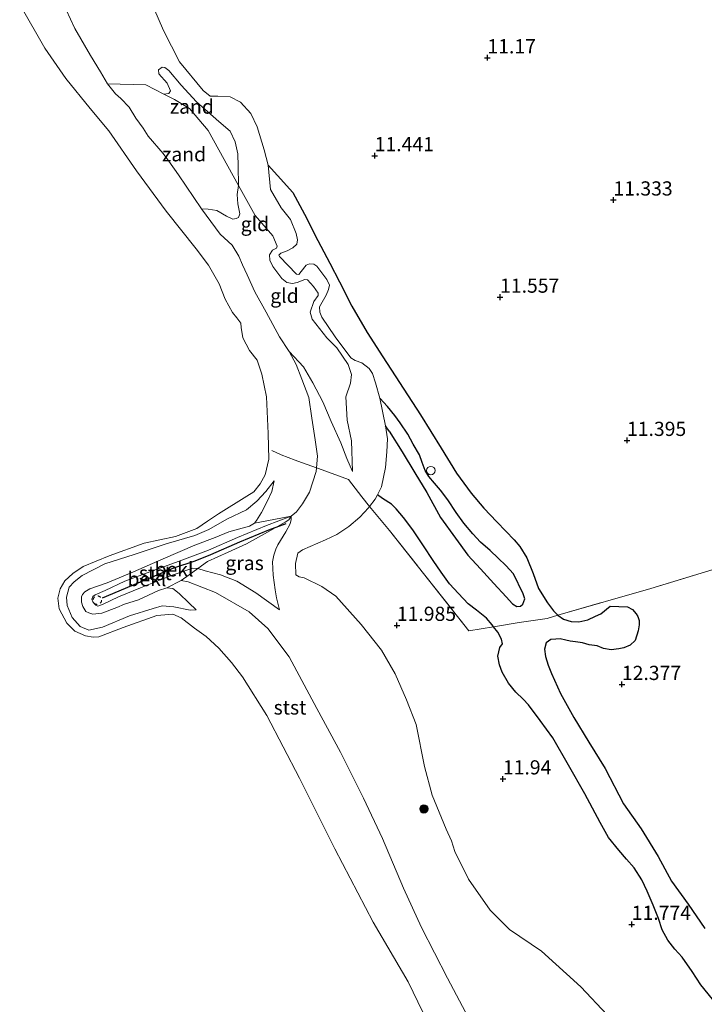
# Model space of a CAD drawing. Units: metres. Extents: x 189997 to 200006, y 437498 to 443753.
# Drawn here: x 194687 to 194807, y 438430 to 438604 of the extents above; entities that cross this region are included whole.
import ezdxf
from ezdxf.enums import TextEntityAlignment as Align

# ---------------------------------------------------------------- set-up
doc = ezdxf.new("R2010")
doc.units = ezdxf.units.M
doc.linetypes.add('IE-TERREINAFSCHEIDING', pattern=[10, 8, -2])
doc.linetypes.add('VW-6060_STREEP', pattern=[1.2, 0.6, -0.6])
doc.layers.get('0').update_dxf_attribs({"lineweight": 25})
for name, color, linetype, lineweight in [('B-ME-GR-BOOM-S-B1', 93, 'Continuous', 18), ('B-ME-GW-KRUINLIJN-L-B1', 93, 'Continuous', 18), ('B-ME-GW-TEENLIJN-L-B1', 93, 'Continuous', 18), ('B-ME-IE-GRASLAND-GV-B6', 93, 'Continuous', 18), ('B-ME-IE-GRONDWERKLIJN-GROND_INGERICHT-GV-B6', 253, 'Continuous', 18), ('B-ME-IE-GRONDWERKLIJN-GROND_NIETINGERICHT-GV-B6', 253, 'Continuous', 18), ('B-ME-IE-INRICHTINGSELEMENT-S-B1', 253, 'Continuous', 18), ('B-ME-IE-TERREINAFSCHEIDING-RASTERHEKWERK-L-B1', 8, 'IE-TERREINAFSCHEIDING', 18), ('B-ME-OB-BEKLEDING-GV-B6', 253, 'Continuous', 18), ('B-ME-OB-WATERLIJN-L-B1', 133, 'OB-WATERLIJN', 18), ('B-ME-OG-WATER-GV-B6', 153, 'Continuous', 18), ('B-ME-VW-MARKERING-BEBAKENING-S-B1', 255, 'VW-6060_STREEP', 18)]:
    doc.layers.add(name, color=color, linetype=linetype, lineweight=lineweight)
for name, color, linetype in [('B-ME-GW-GRONDWERKLIJN-L-B1', 10, 'Continuous'), ('B-ME-GW-HOOGTEPUNT-S-B1', 10, 'Continuous'), ('B-ME-OG-BREUK-L-B1', 10, 'Continuous'), ('B-ME-VV-KRIBBEN-L-B1', 10, 'Continuous')]:
    doc.layers.add(name, color=color, linetype=linetype)
doc.styles.add('NLCS-ISO', font='NLCS-ISO.TTF')
doc.linetypes.add('OB-WATERLIJN', pattern='A,10,[32,NLCS.SHX,S=2,R=0,X=0,Y=0],-12', length=22)

# ---------------------------------------------------------------- blocks, each defined once
blk = doc.blocks.new('hoogtepunt')
for p, q in [((-0.5, 0), (0.5, 0)), ((0, 0.5), (0, -0.5))]:
    blk.add_line(p, q)
blk = doc.blocks.new('boom')
h = blk.add_hatch(color=256)
edge = h.paths.add_edge_path()
edge.add_arc((0, 0), 0.75, 0, 360)
blk.add_circle((0, 0), 0.75)
blk = doc.blocks.new('dtb')
blk.add_circle((0, 0), 0.75)

msp = doc.modelspace()

# ---------------------------------------------------------------- linework, layer by layer
at = {"layer": 'B-ME-GW-GRONDWERKLIJN-L-B1'}
for p, q in [((194751.318, 438535.599, 12.319), (194750, 438537.078, 12.174)), ((194751.595, 438531.265, 12.261), (194750.998, 438532.209, 12.304))]:
    msp.add_line(p, q, dxfattribs=at)
for points in [[(194751.595, 438531.265, 12.261), (194753.882, 438527.598, 12.231), (194756.155, 438523.959, 12.227), (194758.212, 438520.451, 12.24), (194760.657, 438516.052, 12.202), (194763.257, 438512.447, 12.161), (194765.454, 438509.452, 12.186), (194767.693, 438507.038, 12.177), (194770.014, 438504.48, 12.248), (194772.166, 438502.107, 12.227), (194773.311, 438500.865, 12.265), (194774.05, 438500.413, 12.265), (194774.73, 438500.454, 12.265), (194775.152, 438500.8, 12.265), (194775.482, 438501.765, 12.261), (194775.186, 438502.62, 12.261), (194773.468, 438506.19, 12.265), (194772.148, 438507.655, 12.302), (194770.776, 438508.941, 12.302), (194769.361, 438510.255, 12.294), (194767.687, 438511.719, 12.261), (194766.325, 438513.225, 12.244), (194764.732, 438515.054, 12.236), (194763.38, 438516.963, 12.227), (194761.937, 438519.176, 12.223), (194760.66, 438520.862, 12.223), (194759.564, 438522.099, 12.227), (194758.571, 438523.264, 12.227), (194757.95, 438524.348, 12.227), (194757.392, 438525.75, 12.244), (194756.939, 438527.083, 12.269), (194755.838, 438528.998, 12.302), (194754.921, 438530.754, 12.315), (194753.56, 438532.705, 12.319), (194752.612, 438534.038, 12.319), (194751.318, 438535.599, 12.319)], [(194790.469, 438500.483, 11.724), (194793.539, 438500.374, 12.073), (194794.384, 438499.872, 12.181), (194795.038, 438499.14, 12.202), (194795.351, 438498.655, 12.206), (194795.569, 438497.976, 12.223), (194795.591, 438497.167, 12.269), (194795.413, 438496.131, 12.265), (194794.876, 438494.41, 12.36), (194794.007, 438493.64, 12.36), (194792.913, 438493.149, 12.356), (194792.026, 438492.947, 12.335), (194790.667, 438492.805, 12.248), (194789.292, 438493.027, 12.165), (194788.186, 438493.491, 12.157), (194786.811, 438493.675, 12.123), (194785.607, 438494.042, 12.102), (194784.387, 438494.19, 12.094), (194783.438, 438494.333, 12.098), (194782.71, 438494.521, 12.107), (194781.662, 438494.75, 12.098), (194780.907, 438494.692, 12.102), (194780.025, 438494.622, 12.102), (194779.243, 438494.024, 12.102), (194778.912, 438492.936, 12.119), (194779.11, 438491.633, 12.157), (194779.605, 438490.082, 12.115), (194780.173, 438488.6, 12.102), (194781.766, 438485.108, 12.019), (194784.093, 438480.9, 11.957), (194786.726, 438476.535, 11.936), (194789.613, 438471.895, 12.052), (194792.847, 438465.721, 11.978), (194795.956, 438461.315, 12.165), (194798.898, 438456.418, 12.057), (194801.244, 438452.076, 12.132), (194804.189, 438448.043, 12.082), (194807.125, 438443.762, 12.09)]]:
    msp.add_polyline3d(points, dxfattribs=at)
at = {"layer": 'B-ME-GW-KRUINLIJN-L-B1'}
for points in [[(194747.994, 438517.804, 11.641), (194748.181, 438518.037, 11.604), (194749.177, 438519.298, 11.66), (194749.58, 438520.088, 11.714), (194750.282, 438521.462, 11.819), (194750.958, 438524.854, 11.996), (194751.184, 438527.62, 12.136), (194751.307, 438529.93, 12.22), (194750.998, 438532.209, 12.304), (194750, 438537.078, 12.174), (194749.196, 438539.783, 12.033), (194748.667, 438541.417, 11.996), (194748.073, 438542.261, 12.09), (194746.832, 438543.291, 12.202), (194745.607, 438543.723, 12.211), (194744.85, 438544.183, 12.22), (194742.101, 438547.855, 12.211), (194739.796, 438551.292, 12.276), (194739.405, 438552.186, 12.239), (194739.349, 438553.119, 12.22), (194740.515, 438555.211, 12.043), (194740.925, 438556.172, 11.884), (194741.121, 438556.952, 11.819), (194740.67, 438557.917, 11.828), (194738.878, 438560.318, 11.903), (194738.372, 438560.624, 11.94), (194737.582, 438560.689, 12.108), (194737.034, 438560.469, 12.258), (194736.146, 438559.348, 12.389), (194735.708, 438558.853, 12.389), (194735.313, 438558.886, 12.389), (194732.318, 438561.982, 12.445), (194732.208, 438562.256, 12.463), (194732.564, 438562.558, 12.482), (194733.661, 438562.999, 12.435), (194734.697, 438563.511, 12.351), (194735.349, 438564.187, 12.248), (194735.474, 438564.906, 12.146), (194735.237, 438566.052, 12.005), (194734.245, 438568.52, 11.921), (194732.624, 438570.575, 11.949), (194730.764, 438573.777, 11.893), (194730.319, 438578.057, 11.809), (194729.613, 438580.767, 11.66), (194728.416, 438584.776, 11.604), (194727.282, 438587.123, 11.454), (194725.457, 438589.129, 11.426), (194723.678, 438590.07, 11.491), (194721.499, 438590.182, 11.529), (194720.111, 438590.229, 11.51), (194718.93, 438591.188, 11.576), (194714.769, 438596.236, 11.828), (194711.907, 438601.774, 11.884), (194708.51, 438609.676, 11.921)], [(194729.98, 438552.221, 10.28), (194727.982, 438555.775, 10.346), (194726.617, 438558.768, 10.316), (194725.829, 438560.528, 10.178), (194725.15, 438562.067, 10.196), (194723.993, 438563.984, 10.226), (194721.903, 438565.893, 10.214), (194718.638, 438570.391, 10.01), (194714.581, 438576.366, 10.035), (194712.869, 438578.752, 9.88), (194711.878, 438580.105, 9.975), (194709.204, 438583.163, 9.951), (194708.343, 438584.548, 9.76), (194707.05, 438586.349, 9.551), (194705.893, 438588.266, 9.456), (194704.449, 438589.782, 9.348), (194703.501, 438590.623, 9.468), (194702.077, 438592.392, 9.724)], [(194734.032, 438545.255, 10.143), (194732.335, 438547.837, 10.193), (194729.98, 438552.221, 10.28)], [(194745.185, 438524.15, 10.824), (194744.185, 438526.436, 10.681), (194743.143, 438529.233, 10.537), (194741.412, 438532.935, 10.472), (194739.958, 438536.402, 10.394), (194738.199, 438539.766, 10.274), (194736.522, 438542.574, 10.107), (194734.032, 438545.255, 10.143)], [(194717.692, 438499.806, 9.022), (194716.629, 438499.766, 9.046), (194713.756, 438500.383, 9.118), (194711.69, 438500.509, 9.112), (194710.088, 438500.09, 9.082), (194705.955, 438498.775, 8.986), (194701.17, 438496.752, 8.968), (194698.797, 438496.226, 8.903), (194697.284, 438496.9, 8.932), (194695.886, 438498.455, 8.962), (194694.957, 438500.565, 9.01), (194694.867, 438502.056, 9.058), (194695.348, 438503.796, 8.974), (194696.189, 438504.744, 8.926), (194697.594, 438505.858, 8.801), (194701.62, 438507.944, 8.795), (194706.753, 438509.558, 8.819), (194712.372, 438511.428, 8.795), (194717.452, 438512.919, 8.867), (194719.912, 438513.989, 8.944), (194723.07, 438515.807, 8.932), (194726.55, 438517.429, 8.98), (194728.371, 438518.975, 9.058), (194729.947, 438520.625, 9.082), (194731.375, 438522.542, 9.106)], [(194754.639, 438483.979, 12.146), (194752.695, 438488.58, 12.062), (194750.253, 438492.758, 11.996), (194746.707, 438497.225, 11.856), (194742.211, 438502.234, 11.669), (194739.766, 438503.959, 11.436), (194736.642, 438505.474, 11.305), (194735.791, 438505.61, 11.296), (194735.225, 438505.988, 11.249), (194735.124, 438507.985, 11.258), (194735.538, 438509.807, 11.23), (194736.382, 438510.401, 11.324), (194740.435, 438512.125, 11.436), (194742.436, 438513.088, 11.585), (194744.541, 438514.507, 11.641), (194746.465, 438516.139, 11.679), (194747.994, 438517.804, 11.641)], [(194734.392, 438516.292, 10.201), (194730.07, 438514.665, 10.134), (194724.937, 438512.535, 10.076), (194719.839, 438510.315, 9.985), (194715.14, 438508.554, 9.885), (194709.5, 438506.543, 9.764), (194705.151, 438504.846, 9.718), (194701.648, 438503.228, 9.677), (194699.924, 438502.495, 9.693), (194699.508, 438502.149, 9.693), (194699.328, 438501.706, 9.685), (194699.477, 438501.243, 9.693), (194699.768, 438500.895, 9.698), (194700.043, 438500.622, 9.698), (194700.404, 438500.497, 9.698), (194701.184, 438500.765, 9.698), (194704.014, 438502.144, 9.781), (194707.878, 438503.688, 9.781), (194713.422, 438505.937, 9.893), (194717.112, 438507.188, 9.868)], [(194732.314, 438499.838, 10.432), (194728.15, 438502.806, 10.348), (194724.843, 438504.856, 10.264), (194721.927, 438505.985, 10.139), (194719.229, 438506.672, 9.906), (194717.974, 438507.081, 9.852), (194717.112, 438507.188, 9.868)], [(194769.377, 438446.972, 12.389), (194765.583, 438452.454, 12.398), (194763.194, 438457.29, 12.398), (194762.555, 438459.199, 12.268), (194761.663, 438461.261, 12.314), (194759.168, 438467.233, 12.361), (194757.855, 438472.246, 12.333), (194756.341, 438479.663, 12.239), (194754.639, 438483.979, 12.146)], [(194857.029, 438307.061, 12.339), (194853.097, 438312.837, 12.333), (194846.665, 438321.71, 12.184), (194840.831, 438330.595, 12.184), (194833.51, 438342.866, 12.184), (194826.728, 438354.491, 12.277), (194822.786, 438361.547, 12.277), (194818.606, 438367.431, 12.296), (194811.515, 438376.363, 12.258), (194804.196, 438386.444, 12.212), (194800.531, 438391.418, 12.258), (194799.74, 438392.949, 12.221), (194799.548, 438394.493, 12.202), (194800.311, 438397.808, 12.184), (194801.302, 438400.704, 12.1), (194801.634, 438403.66, 12.071), (194801.2, 438407.68, 12.025), (194799.006, 438413.517, 11.857), (194795.063, 438421.303, 11.941), (194789.948, 438428.598, 12.09), (194785.35, 438433.524, 12.221), (194778.417, 438439.788, 12.389), (194772.79, 438443.613, 12.408), (194769.377, 438446.972, 12.389)]]:
    msp.add_polyline3d(points, dxfattribs=at)
at = {"layer": 'B-ME-GW-TEENLIJN-L-B1'}
for points in [[(194728.022, 438569.206, 10.877), (194725.106, 438574.491, 10.743), (194719.789, 438584.151, 10.616), (194716.496, 438588.031, 10.466), (194713.875, 438589.621, 10.368), (194712.008, 438590.561, 10.202), (194708.848, 438592.178, 9.963), (194702.077, 438592.392, 9.724)], [(194745.185, 438524.15, 10.824), (194744.991, 438529.548, 10.824), (194744.231, 438533.213, 10.859), (194743.973, 438537.302, 11.021), (194744.808, 438539.734, 11.188), (194744.97, 438541.204, 11.272), (194744.396, 438542.989, 11.266), (194742.434, 438545.946, 11.152), (194740.629, 438547.705, 11.092), (194738.099, 438550.963, 11.033), (194737.735, 438552.222, 11.116), (194738.354, 438554.078, 11.26), (194739.117, 438555.118, 11.391), (194739.151, 438555.539, 11.433), (194738.315, 438556.709, 11.475), (194737.226, 438557.9, 11.427), (194736.805, 438557.934, 11.343), (194735.448, 438557.41, 11.128), (194734.631, 438557.265, 11.003), (194733.627, 438557.432, 10.895), (194732.711, 438558.142, 10.841), (194731.147, 438560.262, 10.794), (194730.602, 438561.366, 10.841), (194730.548, 438562.261, 10.895), (194731.083, 438563.107, 11.104), (194731.791, 438563.473, 11.2), (194731.903, 438563.803, 11.212), (194731.16, 438565.601, 11.104), (194728.022, 438569.206, 10.877)], [(194731.375, 438522.542, 9.106), (194730.964, 438520.626, 9.208), (194730.093, 438518.791, 9.261), (194729.139, 438516.962, 9.333), (194728.302, 438515.548, 9.375), (194727.924, 438515.07, 9.399), (194727.034, 438514.55, 9.363), (194723.434, 438513.531, 9.124), (194721.026, 438512.584, 9.064), (194717.436, 438511.183, 9.076), (194711.86, 438508.8, 9.112), (194706.673, 438506.513, 9.07), (194702.025, 438504.605, 9.022), (194698.968, 438503.499, 8.879), (194698.702, 438503.352, 8.885), (194698.078, 438502.979, 8.885), (194697.661, 438502.547, 8.897), (194697.497, 438502.094, 8.933), (194697.505, 438501.162, 8.963), (194697.742, 438500.422, 8.957), (194698.262, 438499.532, 8.909), (194698.792, 438499.277, 8.909), (194699.497, 438499.092, 8.897), (194701.079, 438499.259, 8.921), (194703.701, 438500.231, 9.058), (194705.064, 438500.839, 9.1), (194707.542, 438501.611, 8.945), (194711.023, 438503.233, 9.064), (194712.502, 438503.705, 9.124), (194713.551, 438503.577, 9.094), (194714.706, 438502.677, 9.106), (194716.396, 438501.056, 9.058), (194717.692, 438499.806, 9.022)], [(194732.314, 438499.838, 10.432), (194731.806, 438501.915, 10.522), (194731.586, 438503.375, 10.575), (194731.242, 438505.905, 10.51), (194731.098, 438508.292, 10.45), (194731.317, 438509.419, 10.498), (194731.66, 438510.494, 10.611), (194732.02, 438511.27, 10.701), (194733.438, 438513.571, 10.534), (194734.199, 438514.948, 10.401)], [(194734.392, 438516.292, 10.201), (194734.392, 438515.703, 10.222), (194734.199, 438514.948, 10.401)]]:
    msp.add_polyline3d(points, dxfattribs=at)
at = {"layer": 'B-ME-IE-GRASLAND-GV-B6'}
for points in [[(194767.593, 438424.177, 9.575), (194761.869, 438435.019, 9.678), (194757.322, 438443.944, 9.789), (194754.128, 438450.878, 9.806), (194750.415, 438459.614, 9.849), (194747.111, 438466.679, 9.892), (194743.043, 438474.777, 9.9), (194738.879, 438482.458, 9.832), (194734.046, 438491.588, 9.892), (194730.268, 438496.569, 9.96), (194726.99, 438499.506, 9.926), (194721.08, 438502.902, 9.823), (194716.257, 438504.752, 9.507), (194715.062, 438504.971, 9.344), (194716.421, 438506.012, 9.532), (194717.974, 438507.081, 9.852), (194719.229, 438506.672, 9.906), (194721.927, 438505.985, 10.139), (194724.843, 438504.856, 10.264), (194728.15, 438502.806, 10.348), (194732.314, 438499.838, 10.432), (194731.806, 438501.915, 10.522), (194731.586, 438503.375, 10.575), (194731.242, 438505.905, 10.51), (194731.098, 438508.292, 10.45), (194731.317, 438509.419, 10.498), (194731.66, 438510.494, 10.611), (194732.02, 438511.27, 10.701), (194733.438, 438513.571, 10.534), (194734.199, 438514.948, 10.401), (194734.392, 438515.703, 10.222), (194734.392, 438516.292, 10.201), (194735.331, 438517.096, 10.184), (194736.356, 438518.499, 10.218), (194737.603, 438520.543, 10.218), (194738.773, 438524.147, 10.172), (194738.827, 438524.804, 10.162), (194739.183, 438524.677, 10.238), (194744.442, 438522.743, 10.962), (194746.785, 438519.728, 11.499)], [(194746.785, 438519.728, 11.499), (194748.181, 438518.037, 11.604), (194747.994, 438517.804, 11.641), (194746.465, 438516.139, 11.679), (194744.541, 438514.507, 11.641), (194742.436, 438513.088, 11.585), (194740.435, 438512.125, 11.436), (194736.382, 438510.401, 11.324), (194735.538, 438509.807, 11.23), (194735.124, 438507.985, 11.258), (194735.225, 438505.988, 11.249), (194735.791, 438505.61, 11.296), (194736.642, 438505.474, 11.305), (194739.766, 438503.959, 11.436), (194742.211, 438502.234, 11.669), (194746.707, 438497.225, 11.856), (194750.253, 438492.758, 11.996), (194752.695, 438488.58, 12.062), (194754.639, 438483.979, 12.146), (194756.341, 438479.663, 12.239), (194757.855, 438472.246, 12.333), (194759.168, 438467.233, 12.361), (194761.663, 438461.261, 12.314), (194762.555, 438459.199, 12.268), (194763.194, 438457.29, 12.398), (194765.583, 438452.454, 12.398), (194769.377, 438446.972, 12.389), (194772.79, 438443.613, 12.408), (194778.417, 438439.788, 12.389), (194785.35, 438433.524, 12.221), (194789.948, 438428.598, 12.09)], [(194734.199, 438514.948, 10.401), (194733.438, 438513.571, 10.534), (194732.02, 438511.27, 10.701), (194731.66, 438510.494, 10.611), (194731.317, 438509.419, 10.498), (194731.098, 438508.292, 10.45), (194731.242, 438505.905, 10.51), (194731.586, 438503.375, 10.575), (194731.806, 438501.915, 10.522), (194732.314, 438499.838, 10.432), (194728.15, 438502.806, 10.348), (194724.843, 438504.856, 10.264), (194721.927, 438505.985, 10.139), (194719.229, 438506.672, 9.906), (194717.974, 438507.081, 9.852), (194719.691, 438508.342, 9.948), (194723.322, 438509.995, 10.04), (194726.53, 438511.44, 10.097), (194730.194, 438513.498, 10.155), (194733.348, 438515.272, 10.183), (194733.99, 438515.667, 10.2), (194734.392, 438516.292, 10.201), (194734.392, 438515.703, 10.222), (194734.199, 438514.948, 10.401)]]:
    msp.add_polyline3d(points, dxfattribs=at)
at = {"layer": 'B-ME-IE-GRONDWERKLIJN-GROND_INGERICHT-GV-B6'}
for points in [[(194708.51, 438609.676, 11.921), (194711.907, 438601.774, 11.884), (194714.769, 438596.236, 11.828), (194718.93, 438591.188, 11.576), (194720.111, 438590.229, 11.51), (194721.499, 438590.182, 11.529), (194723.678, 438590.07, 11.491), (194725.457, 438589.129, 11.426), (194727.282, 438587.123, 11.454), (194728.416, 438584.776, 11.604), (194729.613, 438580.767, 11.66), (194730.319, 438578.057, 11.809), (194730.764, 438573.777, 11.893), (194732.624, 438570.575, 11.949), (194734.245, 438568.52, 11.921), (194735.237, 438566.052, 12.005), (194735.474, 438564.906, 12.146), (194735.349, 438564.187, 12.248), (194734.697, 438563.511, 12.351), (194733.661, 438562.999, 12.435), (194732.564, 438562.558, 12.482), (194732.208, 438562.256, 12.463), (194732.318, 438561.982, 12.445), (194735.313, 438558.886, 12.389), (194735.708, 438558.853, 12.389), (194736.146, 438559.348, 12.389), (194737.034, 438560.469, 12.258), (194737.582, 438560.689, 12.108), (194738.372, 438560.624, 11.94), (194738.878, 438560.318, 11.903), (194740.67, 438557.917, 11.828), (194741.121, 438556.952, 11.819), (194740.925, 438556.172, 11.884), (194740.515, 438555.211, 12.043), (194739.349, 438553.119, 12.22), (194739.405, 438552.186, 12.239), (194739.796, 438551.292, 12.276), (194742.101, 438547.855, 12.211), (194744.85, 438544.183, 12.22), (194745.607, 438543.723, 12.211), (194746.832, 438543.291, 12.202), (194748.073, 438542.261, 12.09), (194748.667, 438541.417, 11.996), (194749.196, 438539.783, 12.033), (194750, 438537.078, 12.174), (194750.998, 438532.209, 12.304), (194751.307, 438529.93, 12.22), (194751.184, 438527.62, 12.136), (194750.958, 438524.854, 11.996), (194750.282, 438521.462, 11.819), (194749.58, 438520.088, 11.714), (194749.177, 438519.298, 11.66), (194748.181, 438518.037, 11.604)], [(194823.446, 438511.459, 11.537), (194797.661, 438503.602, 11.765), (194781.256, 438498.912, 11.875), (194779.391, 438498.33, 11.899), (194774.49, 438497.601, 11.94), (194769.986, 438496.855, 11.759), (194765.606, 438496.129, 11.582), (194751.701, 438513.771, 11.865), (194748.181, 438518.037, 11.604), (194749.177, 438519.298, 11.66), (194749.58, 438520.088, 11.714), (194750.282, 438521.462, 11.819), (194750.958, 438524.854, 11.996), (194751.184, 438527.62, 12.136), (194751.307, 438529.93, 12.22), (194750.998, 438532.209, 12.304), (194750, 438537.078, 12.174), (194749.196, 438539.783, 12.033), (194748.667, 438541.417, 11.996), (194748.073, 438542.261, 12.09), (194746.832, 438543.291, 12.202), (194745.607, 438543.723, 12.211), (194744.85, 438544.183, 12.22), (194742.101, 438547.855, 12.211), (194739.796, 438551.292, 12.276), (194739.405, 438552.186, 12.239), (194739.349, 438553.119, 12.22), (194740.515, 438555.211, 12.043), (194740.925, 438556.172, 11.884), (194741.121, 438556.952, 11.819), (194740.67, 438557.917, 11.828), (194738.878, 438560.318, 11.903), (194738.372, 438560.624, 11.94), (194737.582, 438560.689, 12.108), (194737.034, 438560.469, 12.258), (194736.146, 438559.348, 12.389), (194735.708, 438558.853, 12.389), (194735.313, 438558.886, 12.389), (194732.318, 438561.982, 12.445), (194732.208, 438562.256, 12.463), (194732.564, 438562.558, 12.482), (194733.661, 438562.999, 12.435), (194734.697, 438563.511, 12.351), (194735.349, 438564.187, 12.248), (194735.474, 438564.906, 12.146), (194735.237, 438566.052, 12.005), (194734.245, 438568.52, 11.921), (194732.624, 438570.575, 11.949), (194730.764, 438573.777, 11.893), (194730.319, 438578.057, 11.809), (194729.613, 438580.767, 11.66), (194728.416, 438584.776, 11.604), (194727.282, 438587.123, 11.454), (194725.457, 438589.129, 11.426), (194723.678, 438590.07, 11.491), (194721.499, 438590.182, 11.529), (194720.111, 438590.229, 11.51), (194718.93, 438591.188, 11.576), (194714.769, 438596.236, 11.828), (194711.907, 438601.774, 11.884), (194708.51, 438609.676, 11.921)], [(194748.181, 438518.037, 11.604), (194746.785, 438519.728, 11.499), (194744.442, 438522.743, 10.962), (194739.183, 438524.677, 10.238), (194738.827, 438524.804, 10.162), (194738.993, 438526.843, 10.13), (194738.624, 438529.712, 10.08), (194737.991, 438533.565, 10.064), (194737.475, 438537.165, 10.039), (194736.268, 438540.416, 10.047), (194735.254, 438542.985, 10.089), (194734.032, 438545.255, 10.143), (194736.522, 438542.574, 10.107), (194738.199, 438539.766, 10.274), (194739.958, 438536.402, 10.394), (194741.412, 438532.935, 10.472), (194743.143, 438529.233, 10.537), (194744.185, 438526.436, 10.681), (194745.185, 438524.15, 10.824), (194744.991, 438529.548, 10.824), (194744.231, 438533.213, 10.859), (194743.973, 438537.302, 11.021), (194744.808, 438539.734, 11.188), (194744.97, 438541.204, 11.272), (194744.396, 438542.989, 11.266), (194742.434, 438545.946, 11.152), (194740.629, 438547.705, 11.092), (194738.099, 438550.963, 11.033), (194737.735, 438552.222, 11.116), (194738.354, 438554.078, 11.26), (194739.117, 438555.118, 11.391), (194739.151, 438555.539, 11.433), (194738.315, 438556.709, 11.475), (194737.226, 438557.9, 11.427), (194736.805, 438557.934, 11.343), (194735.448, 438557.41, 11.128), (194734.631, 438557.265, 11.003), (194733.627, 438557.432, 10.895), (194732.711, 438558.142, 10.841), (194731.147, 438560.262, 10.794), (194730.602, 438561.366, 10.841), (194730.548, 438562.261, 10.895), (194731.083, 438563.107, 11.104), (194731.791, 438563.473, 11.2), (194731.903, 438563.803, 11.212), (194731.16, 438565.601, 11.104), (194728.022, 438569.206, 10.877), (194725.106, 438574.491, 10.743), (194725.053, 438577.879, 10.94), (194725.018, 438580.041, 11.011), (194724.556, 438582.154, 11.041), (194723.652, 438584.049, 10.988), (194721.673, 438585.736, 10.88), (194717.709, 438589.205, 10.758), (194715.049, 438592.151, 10.673), (194712.876, 438594.711, 10.673), (194712.184, 438595.244, 10.679), (194711.667, 438595.286, 10.618), (194711.069, 438594.859, 10.526), (194711.113, 438594.107, 10.452), (194712.588, 438592.461, 10.47), (194713.157, 438591.144, 10.369), (194712.864, 438590.66, 10.315), (194712.008, 438590.561, 10.202), (194708.848, 438592.178, 9.963), (194702.077, 438592.392, 9.724), (194700.85, 438594.484, 9.951), (194699.096, 438597.383, 9.957), (194696.346, 438602.1, 9.85), (194694.833, 438605.36, 9.94)], [(194728.022, 438569.206, 10.877), (194731.16, 438565.601, 11.104), (194731.903, 438563.803, 11.212), (194731.791, 438563.473, 11.2), (194731.083, 438563.107, 11.104), (194730.548, 438562.261, 10.895), (194730.602, 438561.366, 10.841), (194731.147, 438560.262, 10.794), (194732.711, 438558.142, 10.841), (194733.627, 438557.432, 10.895), (194734.631, 438557.265, 11.003), (194735.448, 438557.41, 11.128), (194736.805, 438557.934, 11.343), (194737.226, 438557.9, 11.427), (194738.315, 438556.709, 11.475), (194739.151, 438555.539, 11.433), (194739.117, 438555.118, 11.391), (194738.354, 438554.078, 11.26), (194737.735, 438552.222, 11.116), (194738.099, 438550.963, 11.033), (194740.629, 438547.705, 11.092), (194742.434, 438545.946, 11.152), (194744.396, 438542.989, 11.266), (194744.97, 438541.204, 11.272), (194744.808, 438539.734, 11.188), (194743.973, 438537.302, 11.021), (194744.231, 438533.213, 10.859), (194744.991, 438529.548, 10.824), (194745.185, 438524.15, 10.824), (194744.185, 438526.436, 10.681), (194743.143, 438529.233, 10.537), (194741.412, 438532.935, 10.472), (194739.958, 438536.402, 10.394), (194738.199, 438539.766, 10.274), (194736.522, 438542.574, 10.107), (194734.032, 438545.255, 10.143), (194732.335, 438547.837, 10.193), (194729.98, 438552.221, 10.28), (194727.982, 438555.775, 10.346), (194726.617, 438558.768, 10.316), (194725.829, 438560.528, 10.178), (194725.15, 438562.067, 10.196), (194723.993, 438563.984, 10.226), (194721.903, 438565.893, 10.214), (194718.638, 438570.391, 10.01), (194719.778, 438570.349, 10.08), (194721.324, 438570.095, 10.223), (194723.022, 438569.109, 10.349), (194724.12, 438568.554, 10.444), (194724.723, 438568.674, 10.468), (194725.119, 438568.853, 10.522), (194725.342, 438569.512, 10.546), (194724.975, 438571.236, 10.635), (194724.899, 438572.894, 10.671), (194725.106, 438574.491, 10.743), (194728.022, 438569.206, 10.877)], [(194789.948, 438428.598, 12.09), (194785.35, 438433.524, 12.221), (194778.417, 438439.788, 12.389), (194772.79, 438443.613, 12.408), (194769.377, 438446.972, 12.389), (194765.583, 438452.454, 12.398), (194763.194, 438457.29, 12.398), (194762.555, 438459.199, 12.268), (194761.663, 438461.261, 12.314), (194759.168, 438467.233, 12.361), (194757.855, 438472.246, 12.333), (194756.341, 438479.663, 12.239), (194754.639, 438483.979, 12.146), (194752.695, 438488.58, 12.062), (194750.253, 438492.758, 11.996), (194746.707, 438497.225, 11.856), (194742.211, 438502.234, 11.669), (194739.766, 438503.959, 11.436), (194736.642, 438505.474, 11.305), (194735.791, 438505.61, 11.296), (194735.225, 438505.988, 11.249), (194735.124, 438507.985, 11.258), (194735.538, 438509.807, 11.23), (194736.382, 438510.401, 11.324), (194740.435, 438512.125, 11.436), (194742.436, 438513.088, 11.585), (194744.541, 438514.507, 11.641), (194746.465, 438516.139, 11.679), (194747.994, 438517.804, 11.641), (194748.181, 438518.037, 11.604), (194751.701, 438513.771, 11.865)], [(194751.701, 438513.771, 11.865), (194765.606, 438496.129, 11.582), (194769.986, 438496.855, 11.759), (194774.49, 438497.601, 11.94), (194779.391, 438498.33, 11.899), (194781.256, 438498.912, 11.875), (194797.661, 438503.602, 11.765), (194823.446, 438511.459, 11.537)]]:
    msp.add_polyline3d(points, dxfattribs=at)
at = {"layer": 'B-ME-IE-GRONDWERKLIJN-GROND_NIETINGERICHT-GV-B6'}
for points in [[(194717.709, 438589.205, 10.758), (194721.673, 438585.736, 10.88), (194723.652, 438584.049, 10.988), (194724.556, 438582.154, 11.041), (194725.018, 438580.041, 11.011), (194725.053, 438577.879, 10.94), (194725.106, 438574.491, 10.743), (194719.789, 438584.151, 10.616), (194716.496, 438588.031, 10.466), (194713.875, 438589.621, 10.368), (194712.008, 438590.561, 10.202), (194712.864, 438590.66, 10.315), (194713.157, 438591.144, 10.369), (194712.588, 438592.461, 10.47), (194711.113, 438594.107, 10.452), (194711.069, 438594.859, 10.526), (194711.667, 438595.286, 10.618), (194712.184, 438595.244, 10.679), (194712.876, 438594.711, 10.673), (194715.049, 438592.151, 10.673), (194717.709, 438589.205, 10.758)], [(194712.008, 438590.561, 10.202), (194713.875, 438589.621, 10.368), (194716.496, 438588.031, 10.466), (194719.789, 438584.151, 10.616), (194725.106, 438574.491, 10.743), (194724.899, 438572.894, 10.671), (194724.975, 438571.236, 10.635), (194725.342, 438569.512, 10.546), (194725.119, 438568.853, 10.522), (194724.723, 438568.674, 10.468), (194724.12, 438568.554, 10.444), (194723.022, 438569.109, 10.349), (194721.324, 438570.095, 10.223), (194719.778, 438570.349, 10.08), (194718.638, 438570.391, 10.01), (194714.581, 438576.366, 10.035), (194712.869, 438578.752, 9.88), (194711.878, 438580.105, 9.975), (194709.204, 438583.163, 9.951), (194708.343, 438584.548, 9.76), (194707.05, 438586.349, 9.551), (194705.893, 438588.266, 9.456), (194704.449, 438589.782, 9.348), (194703.501, 438590.623, 9.468), (194702.077, 438592.392, 9.724), (194708.848, 438592.178, 9.963), (194712.008, 438590.561, 10.202)]]:
    msp.add_polyline3d(points, dxfattribs=at)
at = {"layer": 'B-ME-IE-TERREINAFSCHEIDING-RASTERHEKWERK-L-B1'}
for points in [[(194730.982, 438527.873, 9.123), (194732.637, 438527.119, 9.123), (194735.101, 438526.159, 9.504)], [(194746.785, 438519.728, 11.499), (194744.442, 438522.743, 10.962), (194739.183, 438524.677, 10.238), (194738.827, 438524.804, 10.162), (194735.544, 438525.973, 9.544), (194735.101, 438526.159, 9.504)], [(194746.785, 438519.728, 11.499), (194748.181, 438518.037, 11.604), (194751.701, 438513.771, 11.865)], [(194751.701, 438513.771, 11.865), (194765.606, 438496.129, 11.582), (194769.986, 438496.855, 11.759), (194774.49, 438497.601, 11.94), (194779.391, 438498.33, 11.899), (194781.256, 438498.912, 11.875), (194797.661, 438503.602, 11.765), (194823.446, 438511.459, 11.537), (194841.349, 438516.674, 11.287)]]:
    msp.add_polyline3d(points, dxfattribs=at)
at = {"layer": 'B-ME-OB-BEKLEDING-GV-B6'}
for points in [[(194759.232, 438425.513, 8.568), (194754.952, 438434.371, 8.568), (194748.806, 438444.884, 8.568), (194742.04, 438457.762, 8.568), (194735.865, 438470.216, 8.568), (194730.076, 438481.263, 8.568), (194725.815, 438488.055, 8.568), (194723.895, 438490.59, 8.568), (194721.66, 438493.087, 8.568), (194719.451, 438495.145, 8.568), (194717.383, 438496.628, 8.568), (194715.029, 438498.447, 8.568), (194713.579, 438499.066, 8.568), (194710.746, 438498.86, 8.568), (194704.816, 438496.718, 8.568), (194700.551, 438495.066, 8.568), (194699.547, 438495.023, 8.568), (194698.19, 438495.259, 8.568), (194696.32, 438496.1, 8.568), (194694.93, 438497.465, 8.568), (194693.575, 438500.016, 8.568), (194693.354, 438501.911, 8.568), (194693.735, 438503.506, 8.568), (194694.603, 438504.936, 8.568), (194695.958, 438506.202, 8.568), (194697.81, 438507.427, 8.568), (194702.343, 438509.308, 8.568), (194708.532, 438511.554, 8.568), (194714.009, 438512.732, 8.568), (194717.813, 438514.11, 8.568), (194719.675, 438515.458, 8.568), (194721.594, 438516.74, 8.568), (194726.602, 438519.834, 8.568), (194727.792, 438520.612, 8.568), (194728.908, 438522.022, 8.568), (194729.786, 438523.577, 8.568), (194730.45, 438526.338, 8.568), (194730.319, 438530.853, 8.568), (194730.035, 438537.32, 8.568), (194729.232, 438541.264, 8.568), (194728.374, 438543.774, 8.568), (194727.072, 438545.445, 8.568), (194725.878, 438547.669, 8.568), (194725.59, 438549.507, 8.568), (194725.527, 438550.263, 8.568), (194724.852, 438551.194, 8.568), (194724.054, 438552.135, 8.568), (194722.745, 438554.495, 8.568), (194721.716, 438557.206, 8.568), (194719.858, 438560.486, 8.568), (194717.653, 438563.357, 8.568), (194712.377, 438569.982, 8.568), (194707.199, 438577.037, 8.568), (194702.337, 438584.129, 8.568), (194699.028, 438588.029, 8.568), (194694.769, 438593.319, 8.568), (194691.074, 438598.627, 8.568), (194686.636, 438606.309, 8.568)], [(194694.833, 438605.36, 9.94), (194696.346, 438602.1, 9.85), (194699.096, 438597.383, 9.957), (194700.85, 438594.484, 9.951), (194702.077, 438592.392, 9.724)], [(194702.077, 438592.392, 9.724), (194703.501, 438590.623, 9.468), (194704.449, 438589.782, 9.348), (194705.893, 438588.266, 9.456), (194707.05, 438586.349, 9.551), (194708.343, 438584.548, 9.76), (194709.204, 438583.163, 9.951), (194711.878, 438580.105, 9.975), (194712.869, 438578.752, 9.88), (194714.581, 438576.366, 10.035), (194718.638, 438570.391, 10.01), (194721.903, 438565.893, 10.214), (194723.993, 438563.984, 10.226), (194725.15, 438562.067, 10.196), (194725.829, 438560.528, 10.178), (194726.617, 438558.768, 10.316), (194727.982, 438555.775, 10.346), (194729.98, 438552.221, 10.28), (194732.335, 438547.837, 10.193), (194734.032, 438545.255, 10.143), (194735.254, 438542.985, 10.089), (194736.268, 438540.416, 10.047), (194737.475, 438537.165, 10.039), (194737.991, 438533.565, 10.064), (194738.624, 438529.712, 10.08), (194738.993, 438526.843, 10.13), (194738.827, 438524.804, 10.162), (194738.773, 438524.147, 10.172), (194737.603, 438520.543, 10.218), (194736.356, 438518.499, 10.218), (194735.331, 438517.096, 10.184), (194734.392, 438516.292, 10.201), (194731.312, 438515.703, 9.792), (194727.924, 438515.07, 9.399), (194728.302, 438515.548, 9.375), (194729.139, 438516.962, 9.333), (194730.093, 438518.791, 9.261), (194730.964, 438520.626, 9.208), (194731.375, 438522.542, 9.106), (194729.947, 438520.625, 9.082), (194728.371, 438518.975, 9.058), (194726.55, 438517.429, 8.98), (194723.07, 438515.807, 8.932), (194719.912, 438513.989, 8.944), (194717.452, 438512.919, 8.867), (194712.372, 438511.428, 8.795), (194706.753, 438509.558, 8.819), (194701.62, 438507.944, 8.795), (194697.594, 438505.858, 8.801), (194696.189, 438504.744, 8.926), (194695.348, 438503.796, 8.974), (194694.867, 438502.056, 9.058), (194694.957, 438500.565, 9.01), (194695.886, 438498.455, 8.962), (194697.284, 438496.9, 8.932), (194698.797, 438496.226, 8.903), (194701.17, 438496.752, 8.968), (194705.955, 438498.775, 8.986), (194710.088, 438500.09, 9.082), (194711.69, 438500.509, 9.112), (194713.756, 438500.383, 9.118), (194716.629, 438499.766, 9.046), (194717.692, 438499.806, 9.022), (194716.396, 438501.056, 9.058), (194714.706, 438502.677, 9.106), (194713.551, 438503.577, 9.094), (194712.502, 438503.705, 9.124), (194715.062, 438504.971, 9.344), (194716.257, 438504.752, 9.507), (194721.08, 438502.902, 9.823), (194726.99, 438499.506, 9.926), (194730.268, 438496.569, 9.96), (194734.046, 438491.588, 9.892), (194738.879, 438482.458, 9.832), (194743.043, 438474.777, 9.9), (194747.111, 438466.679, 9.892), (194750.415, 438459.614, 9.849), (194754.128, 438450.878, 9.806), (194757.322, 438443.944, 9.789), (194761.869, 438435.019, 9.678), (194767.593, 438424.177, 9.575)], [(194727.924, 438515.07, 9.399), (194727.034, 438514.55, 9.363), (194723.434, 438513.531, 9.124), (194721.026, 438512.584, 9.064), (194717.436, 438511.183, 9.076), (194711.86, 438508.8, 9.112), (194706.673, 438506.513, 9.07), (194702.025, 438504.605, 9.022), (194698.968, 438503.499, 8.879), (194698.702, 438503.352, 8.885), (194698.078, 438502.979, 8.885), (194697.661, 438502.547, 8.897), (194697.497, 438502.094, 8.933), (194697.505, 438501.162, 8.963), (194697.742, 438500.422, 8.957), (194698.262, 438499.532, 8.909), (194698.792, 438499.277, 8.909), (194699.497, 438499.092, 8.897), (194701.079, 438499.259, 8.921), (194703.701, 438500.231, 9.058), (194705.064, 438500.839, 9.1), (194707.542, 438501.611, 8.945), (194711.023, 438503.233, 9.064), (194712.502, 438503.705, 9.124), (194713.551, 438503.577, 9.094), (194714.706, 438502.677, 9.106), (194716.396, 438501.056, 9.058), (194717.692, 438499.806, 9.022), (194716.629, 438499.766, 9.046), (194713.756, 438500.383, 9.118), (194711.69, 438500.509, 9.112), (194710.088, 438500.09, 9.082), (194705.955, 438498.775, 8.986), (194701.17, 438496.752, 8.968), (194698.797, 438496.226, 8.903), (194697.284, 438496.9, 8.932), (194695.886, 438498.455, 8.962), (194694.957, 438500.565, 9.01), (194694.867, 438502.056, 9.058), (194695.348, 438503.796, 8.974), (194696.189, 438504.744, 8.926), (194697.594, 438505.858, 8.801), (194701.62, 438507.944, 8.795), (194706.753, 438509.558, 8.819), (194712.372, 438511.428, 8.795), (194717.452, 438512.919, 8.867), (194719.912, 438513.989, 8.944), (194723.07, 438515.807, 8.932), (194726.55, 438517.429, 8.98), (194728.371, 438518.975, 9.058), (194729.947, 438520.625, 9.082), (194731.375, 438522.542, 9.106), (194730.964, 438520.626, 9.208), (194730.093, 438518.791, 9.261), (194729.139, 438516.962, 9.333), (194728.302, 438515.548, 9.375), (194727.924, 438515.07, 9.399)], [(194717.112, 438507.188, 9.868), (194717.974, 438507.081, 9.852), (194716.421, 438506.012, 9.532), (194715.062, 438504.971, 9.344), (194712.502, 438503.705, 9.124), (194711.023, 438503.233, 9.064), (194707.542, 438501.611, 8.945), (194705.064, 438500.839, 9.1), (194703.701, 438500.231, 9.058), (194701.079, 438499.259, 8.921), (194699.497, 438499.092, 8.897), (194698.792, 438499.277, 8.909), (194698.262, 438499.532, 8.909), (194697.742, 438500.422, 8.957), (194697.505, 438501.162, 8.963), (194697.497, 438502.094, 8.933), (194697.661, 438502.547, 8.897), (194698.078, 438502.979, 8.885), (194698.702, 438503.352, 8.885), (194698.968, 438503.499, 8.879), (194702.025, 438504.605, 9.022), (194706.673, 438506.513, 9.07), (194711.86, 438508.8, 9.112), (194717.436, 438511.183, 9.076), (194721.026, 438512.584, 9.064), (194723.434, 438513.531, 9.124), (194727.034, 438514.55, 9.363), (194727.924, 438515.07, 9.399), (194731.312, 438515.703, 9.792), (194734.392, 438516.292, 10.201), (194730.07, 438514.665, 10.134), (194724.937, 438512.535, 10.076), (194719.839, 438510.315, 9.985), (194715.14, 438508.554, 9.885), (194709.5, 438506.543, 9.764), (194705.151, 438504.846, 9.718), (194701.648, 438503.228, 9.677), (194699.924, 438502.495, 9.693), (194699.508, 438502.149, 9.693), (194699.328, 438501.706, 9.685), (194699.477, 438501.243, 9.693), (194699.768, 438500.895, 9.698), (194700.043, 438500.622, 9.698), (194700.404, 438500.497, 9.698), (194701.184, 438500.765, 9.698), (194704.014, 438502.144, 9.781), (194707.878, 438503.688, 9.781), (194713.422, 438505.937, 9.893), (194717.112, 438507.188, 9.868)], [(194717.974, 438507.081, 9.852), (194717.112, 438507.188, 9.868), (194713.422, 438505.937, 9.893), (194707.878, 438503.688, 9.781), (194704.014, 438502.144, 9.781), (194701.184, 438500.765, 9.698), (194700.404, 438500.497, 9.698), (194700.043, 438500.622, 9.698), (194699.768, 438500.895, 9.698), (194699.477, 438501.243, 9.693), (194699.328, 438501.706, 9.685), (194699.508, 438502.149, 9.693), (194699.924, 438502.495, 9.693), (194701.648, 438503.228, 9.677), (194705.151, 438504.846, 9.718), (194709.5, 438506.543, 9.764), (194715.14, 438508.554, 9.885), (194719.839, 438510.315, 9.985), (194724.937, 438512.535, 10.076), (194730.07, 438514.665, 10.134), (194734.392, 438516.292, 10.201), (194733.99, 438515.667, 10.2), (194733.348, 438515.272, 10.183), (194730.194, 438513.498, 10.155), (194726.53, 438511.44, 10.097), (194723.322, 438509.995, 10.04), (194719.691, 438508.342, 9.948), (194717.974, 438507.081, 9.852)]]:
    msp.add_polyline3d(points, dxfattribs=at)
at = {"layer": 'B-ME-OB-WATERLIJN-L-B1'}
for points in [[(194727.792, 438520.612, 8.568), (194728.908, 438522.022, 8.568), (194729.786, 438523.577, 8.568), (194730.45, 438526.338, 8.568), (194730.319, 438530.853, 8.568), (194730.035, 438537.32, 8.568), (194729.232, 438541.264, 8.568), (194728.374, 438543.774, 8.568), (194727.072, 438545.445, 8.568), (194725.878, 438547.669, 8.568), (194725.59, 438549.507, 8.568), (194725.527, 438550.263, 8.568), (194724.852, 438551.194, 8.568), (194724.054, 438552.135, 8.568), (194722.745, 438554.495, 8.568), (194721.716, 438557.206, 8.568), (194719.858, 438560.486, 8.568), (194717.653, 438563.357, 8.568), (194712.377, 438569.982, 8.568), (194707.199, 438577.037, 8.568), (194702.337, 438584.129, 8.568), (194699.028, 438588.029, 8.568), (194694.769, 438593.319, 8.568), (194691.074, 438598.627, 8.568), (194686.636, 438606.309, 8.568)], [(194759.232, 438425.513, 8.568), (194754.952, 438434.371, 8.568), (194748.806, 438444.884, 8.568), (194742.04, 438457.762, 8.568), (194735.865, 438470.216, 8.568), (194730.076, 438481.263, 8.568), (194725.815, 438488.055, 8.568), (194723.895, 438490.59, 8.568), (194721.66, 438493.087, 8.568), (194719.451, 438495.145, 8.568), (194717.383, 438496.628, 8.568), (194715.029, 438498.447, 8.568), (194713.579, 438499.066, 8.568), (194710.746, 438498.86, 8.568), (194704.816, 438496.718, 8.568), (194700.551, 438495.066, 8.568), (194699.547, 438495.023, 8.568), (194698.19, 438495.259, 8.568), (194696.32, 438496.1, 8.568), (194694.93, 438497.465, 8.568), (194693.575, 438500.016, 8.568), (194693.354, 438501.911, 8.568), (194693.735, 438503.506, 8.568), (194694.603, 438504.936, 8.568), (194695.958, 438506.202, 8.568), (194697.81, 438507.427, 8.568), (194702.343, 438509.308, 8.568), (194708.532, 438511.554, 8.568), (194714.009, 438512.732, 8.568), (194717.813, 438514.11, 8.568), (194719.675, 438515.458, 8.568), (194721.594, 438516.74, 8.568), (194726.602, 438519.834, 8.568), (194727.792, 438520.612, 8.568)]]:
    msp.add_polyline3d(points, dxfattribs=at)
at = {"layer": 'B-ME-OG-BREUK-L-B1'}
for points in [[(194730.319, 438578.057, 11.809), (194731.981, 438576.23, 11.775), (194734.662, 438573.239, 11.624)], [(194734.662, 438573.239, 11.624), (194736.701, 438569.469, 11.582), (194739.046, 438564.782, 11.541), (194741.187, 438560.848, 11.578), (194742.893, 438557.529, 11.599), (194745.067, 438553.229, 11.57), (194747.772, 438548.638, 11.582), (194750.517, 438544.328, 11.595), (194753.453, 438539.797, 11.624), (194757.149, 438534.144, 11.636), (194760.776, 438528.286, 11.611), (194763.442, 438523.877, 11.582), (194766.045, 438520.336, 11.645), (194768.25, 438517.715, 11.645), (194770.534, 438515.313, 11.628), (194772.13, 438513.693, 11.699), (194773.603, 438512.168, 11.603), (194774.588, 438511, 11.57), (194775.825, 438508.995, 11.545), (194776.933, 438506.213, 11.586), (194777.904, 438503.56, 11.653), (194779.47, 438501.09, 11.666), (194780.527, 438499.658, 11.649), (194781.289, 438498.878, 11.885), (194782.258, 438498.207, 11.724), (194783.602, 438497.769, 11.695), (194784.997, 438497.731, 11.682), (194786.539, 438498.092, 11.691), (194787.931, 438498.691, 11.661)], [(194752.021, 438518.391, 11.79), (194750.438, 438519.406, 11.765), (194749.58, 438520.088, 11.714)], [(194808.496, 438431.309, 11.557), (194806.437, 438433.865, 11.52), (194804.906, 438436.221, 11.487), (194803.14, 438438.704, 11.478), (194801.877, 438440.13, 11.478), (194800.63, 438441.738, 11.482), (194799.623, 438443.559, 11.482), (194798.961, 438445.53, 11.491), (194798.059, 438447.854, 11.478), (194797.002, 438450.314, 11.499), (194796.054, 438452.32, 11.516), (194794.725, 438454.422, 11.537), (194793.37, 438455.951, 11.537), (194792.012, 438457.522, 11.532), (194790.215, 438459.776, 11.524), (194788.717, 438462.434, 11.524), (194786.007, 438467.444, 11.524), (194783.168, 438472.494, 11.545), (194780.414, 438477.335, 11.591), (194778.146, 438480.379, 11.591), (194776.147, 438483.099, 11.582), (194775.179, 438484.104, 11.591), (194773.887, 438485.355, 11.574), (194772.622, 438486.953, 11.528), (194771.517, 438488.859, 11.537), (194770.999, 438490.134, 11.537), (194770.73, 438491.68, 11.532), (194771.076, 438493.21, 11.507), (194771.539, 438493.842, 11.528), (194771.348, 438494.685, 11.528), (194770.706, 438495.9, 11.532), (194769.986, 438496.855, 11.759), (194769.745, 438497.178, 11.541), (194768.708, 438498.349, 11.541), (194767.003, 438499.784, 11.562), (194765.501, 438500.872, 11.603), (194763.785, 438502.676, 11.682), (194762.24, 438504.42, 11.695), (194760.769, 438506.452, 11.732), (194759.343, 438508.513, 11.715), (194757.635, 438511.113, 11.711), (194755.759, 438513.908, 11.757), (194754.124, 438516.068, 11.782), (194752.825, 438517.596, 11.79), (194752.021, 438518.391, 11.79)], [(194787.931, 438498.691, 11.661), (194788.857, 438499.128, 11.649), (194790.469, 438500.483, 11.724)]]:
    msp.add_polyline3d(points, dxfattribs=at)
at = {"layer": 'B-ME-OG-WATER-GV-B6'}
for points in [[(194686.636, 438606.309, 8.568), (194691.074, 438598.627, 8.568), (194694.769, 438593.319, 8.568), (194699.028, 438588.029, 8.568), (194702.337, 438584.129, 8.568), (194707.199, 438577.037, 8.568), (194712.377, 438569.982, 8.568), (194717.653, 438563.357, 8.568), (194719.858, 438560.486, 8.568), (194721.716, 438557.206, 8.568), (194722.745, 438554.495, 8.568), (194724.054, 438552.135, 8.568), (194724.852, 438551.194, 8.568), (194725.527, 438550.263, 8.568), (194725.59, 438549.507, 8.568), (194725.878, 438547.669, 8.568), (194727.072, 438545.445, 8.568), (194728.374, 438543.774, 8.568), (194729.232, 438541.264, 8.568), (194730.035, 438537.32, 8.568), (194730.319, 438530.853, 8.568), (194730.45, 438526.338, 8.568), (194729.786, 438523.577, 8.568), (194728.908, 438522.022, 8.568), (194727.792, 438520.612, 8.568), (194726.602, 438519.834, 8.568), (194721.594, 438516.74, 8.568), (194719.675, 438515.458, 8.568), (194717.813, 438514.11, 8.568), (194714.009, 438512.732, 8.568), (194708.532, 438511.554, 8.568), (194702.343, 438509.308, 8.568), (194697.81, 438507.427, 8.568), (194695.958, 438506.202, 8.568), (194694.603, 438504.936, 8.568), (194693.735, 438503.506, 8.568), (194693.354, 438501.911, 8.568), (194693.575, 438500.016, 8.568), (194694.93, 438497.465, 8.568), (194696.32, 438496.1, 8.568), (194698.19, 438495.259, 8.568)], [(194698.19, 438495.259, 8.568), (194699.547, 438495.023, 8.568), (194700.551, 438495.066, 8.568), (194704.816, 438496.718, 8.568), (194710.746, 438498.86, 8.568), (194713.579, 438499.066, 8.568), (194715.029, 438498.447, 8.568), (194717.383, 438496.628, 8.568), (194719.451, 438495.145, 8.568), (194721.66, 438493.087, 8.568), (194723.895, 438490.59, 8.568), (194725.815, 438488.055, 8.568), (194730.076, 438481.263, 8.568), (194735.865, 438470.216, 8.568), (194742.04, 438457.762, 8.568), (194748.806, 438444.884, 8.568), (194754.952, 438434.371, 8.568), (194759.232, 438425.513, 8.568)]]:
    msp.add_polyline3d(points, dxfattribs=at)
at = {"layer": 'B-ME-VV-KRIBBEN-L-B1'}
msp.add_polyline3d([(194733.419, 438514.975, 10.181), (194730.397, 438513.837, 10.134), (194725.285, 438511.716, 10.076), (194720.173, 438509.49, 9.985), (194717.409, 438508.407, 9.985), (194713.663, 438507.134, 9.818), (194701.137, 438501.885, 9.743)], dxfattribs=at)

# ---------------------------------------------------------------- block references
at = {"layer": 'B-ME-GR-BOOM-S-B1', "rotation": 90}
msp.add_blockref('boom', (194757.737, 438464.796, 11.998), dxfattribs=at)
at = {"layer": 'B-ME-GW-HOOGTEPUNT-S-B1', "rotation": 90}
for p in [(194768.9, 438596.953, 11.17), (194768.9, 438596.953, 11.17), (194749.076, 438579.726, 11.441), (194749.076, 438579.726, 11.441), (194791.063, 438571.935, 11.333), (194791.063, 438571.935, 11.333), (194771.123, 438554.838, 11.557), (194771.123, 438554.838, 11.557), (194793.445, 438529.639, 11.395), (194793.445, 438529.639, 11.395), (194752.971, 438497.101, 11.985), (194752.971, 438497.101, 11.985), (194792.546, 438486.699, 12.377), (194792.546, 438486.699, 12.377), (194771.619, 438470.084, 11.94), (194771.619, 438470.084, 11.94), (194794.286, 438444.495, 11.774), (194794.286, 438444.495, 11.774)]:
    msp.add_blockref('hoogtepunt', p, dxfattribs=at)
at = {"layer": 'B-ME-IE-INRICHTINGSELEMENT-S-B1', "rotation": 90}
msp.add_blockref('dtb', (194758.957, 438524.323, 12.125), dxfattribs=at)
at = {"layer": 'B-ME-VW-MARKERING-BEBAKENING-S-B1', "rotation": 90}
msp.add_blockref('dtb', (194700.284, 438501.536, 9.681), dxfattribs=at)

# ---------------------------------------------------------------- texts
at = {"layer": 'B-ME-GW-HOOGTEPUNT-S-B1', "ltscale": 0.2, "style": 'NLCS-ISO'}
for s, p in [('11.17', (194768.9, 438596.953, 11.17)), ('11.17', (194768.9, 438596.953, 11.17)), ('11.441', (194749.076, 438579.726, 11.441)), ('11.441', (194749.076, 438579.726, 11.441)), ('11.333', (194791.063, 438571.935, 11.333)), ('11.333', (194791.063, 438571.935, 11.333)), ('11.557', (194771.123, 438554.838, 11.557)), ('11.557', (194771.123, 438554.838, 11.557)), ('11.395', (194793.445, 438529.639, 11.395)), ('11.395', (194793.445, 438529.639, 11.395)), ('11.985', (194752.971, 438497.101, 11.985)), ('11.985', (194752.971, 438497.101, 11.985)), ('12.377', (194792.546, 438486.699, 12.377)), ('12.377', (194792.546, 438486.699, 12.377)), ('11.94', (194771.619, 438470.084, 11.94)), ('11.94', (194771.619, 438470.084, 11.94)), ('11.774', (194794.286, 438444.495, 11.774)), ('11.774', (194794.286, 438444.495, 11.774))]:
    msp.add_text(s, height=2.5, dxfattribs=at).set_placement(p, align=Align.BOTTOM_LEFT)
at = {"layer": 'B-ME-IE-GRASLAND-GV-B6', "ltscale": 0.2, "style": 'NLCS-ISO'}
msp.add_text('gras', height=2.5, dxfattribs=at).set_placement((194726.183, 438508.065), align=Align.MIDDLE_CENTER)
at = {"layer": 'B-ME-IE-GRONDWERKLIJN-GROND_INGERICHT-GV-B6', "ltscale": 0.2, "style": 'NLCS-ISO'}
for p in [(194728.0088, 438567.7123), (194733.2036, 438555.0825)]:
    msp.add_text('gld', height=2.5, dxfattribs=at).set_placement(p, align=Align.MIDDLE_CENTER)
at = {"layer": 'B-ME-IE-GRONDWERKLIJN-GROND_NIETINGERICHT-GV-B6', "ltscale": 0.2, "style": 'NLCS-ISO'}
for p in [(194716.9148, 438588.3689), (194715.5524, 438579.9854)]:
    msp.add_text('zand', height=2.5, dxfattribs=at).set_placement(p, align=Align.MIDDLE_CENTER)
at = {"layer": 'B-ME-OB-BEKLEDING-GV-B6', "ltscale": 0.2, "style": 'NLCS-ISO'}
for s, p in [('bekl', (194713.7772, 438506.953)), ('bekl', (194709.0132, 438505.2435)), ('stst', (194710.4812, 438506.3136)), ('stst', (194734.1776, 438482.6509))]:
    msp.add_text(s, height=2.5, dxfattribs=at).set_placement(p, align=Align.MIDDLE_CENTER)

doc.saveas('drawing.dxf')
